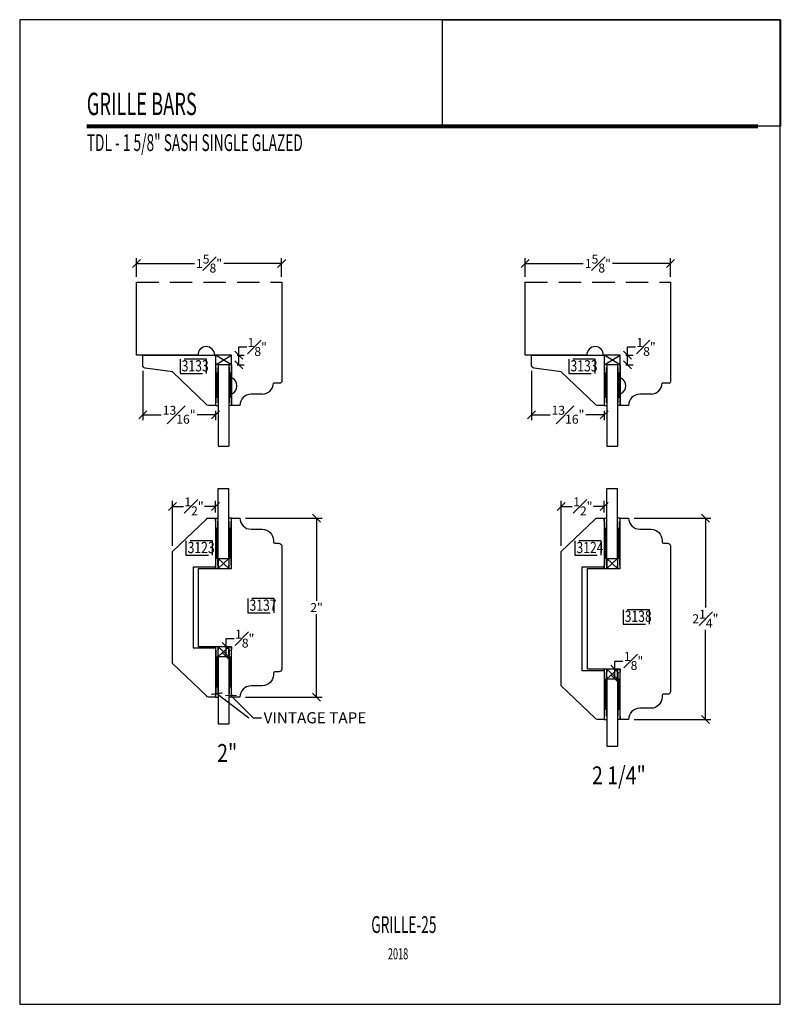
# Model space of a CAD drawing. Units: millimetres. Extents: x 0 to 263, y 0 to 11.
# Drawn here: x 218 to 227, y 0 to 11 of the extents above; entities that cross this region are included whole.
import ezdxf

# ---------------------------------------------------------------- set-up
doc = ezdxf.new("R2010")
doc.units = ezdxf.units.MM
doc.linetypes.add('HIDDEN', pattern=[0.375, 0.25, -0.125])
doc.layers.add('TBLOCK', color=7, linetype='Continuous')
doc.styles.add('ARIAL', font='an______.ttf')
doc.styles.add('DIMTXT', font='lc______.ttf', dxfattribs={"width": 0.6, "oblique": 5})
doc.styles.get("Standard").update_dxf_attribs({"font": 'arial.ttf'})
doc.dimstyles.new('0000021A90BDCD68', dxfattribs={"dimtxt": 0.1, "dimasz": 0.09, "dimexe": 0.062, "dimexo": 0.0625, "dimgap": 0.025, "dimtad": 0, "dimtih": 1, "dimtoh": 1, "dimdec": 4, "dimzin": 0, "dimdsep": 46, "dimlunit": 5, "dimtxsty": 'Standard', "dimblk": 'OBLIQUE', "dimcen": 0, "dimclrd": 256, "dimclre": 256, "dimclrt": 256, "dimadec": 0, "dimazin": 0, "dimtfac": 1, "dimtdec": 4, "dimtofl": 0, "dimtmove": 0, "dimatfit": 3, "dimldrblk": 'ARCHTICK', "dimfxl": 1, "dimfrac": 1, "dimtolj": 1, "dimtzin": 0, "dimlwd": -1, "dimlwe": -1, "dimarcsym": 0})
picture_1 = doc.add_image_def('image1.png', size_in_pixel=(2983, 939))

# ---------------------------------------------------------------- blocks, each defined once
blk = doc.blocks.new('_OBLIQUE')
at = {"color": 0, "linetype": 'ByBlock'}
blk.add_line((-0.5, -0.5), (0.5, 0.5), dxfattribs=at)
blk = doc.blocks.new('*D23')
at = {"transparency": 16777216}
for p, q in [((219.797, 8.127), (219.797, 8.336)), ((219.797, 8.274), (220.445, 8.274)), ((221.421, 8.274), (220.773, 8.274)), ((221.421, 8.127), (221.421, 8.336))]:
    blk.add_line(p, q, dxfattribs=at)
at = {"layer": 'Defpoints', "color": 0, "transparency": 16777216}
for p in [(219.797, 8.274), (219.797, 8.065), (221.421, 8.065)]:
    blk.add_point(p, dxfattribs=at)
at = {"transparency": 16777216, "xscale": 0.09, "yscale": 0.09, "zscale": 0.09, "rotation": 180}
blk.add_blockref('_OBLIQUE', (219.797, 8.274), dxfattribs=at)
at = {"transparency": 16777216, "xscale": 0.09, "yscale": 0.09, "zscale": 0.09}
blk.add_blockref('_OBLIQUE', (221.421, 8.274), dxfattribs=at)
at = {"transparency": 16777216, "insert": (220.609, 8.274), "char_height": 0.1, "attachment_point": 5}
blk.add_mtext('\\A1;1{\\H1x;\\S5#8;}"', dxfattribs=at)
blk = doc.blocks.new('_ArchTick')
at = {"color": 0, "linetype": 'ByBlock', "const_width": 0.15}
blk.add_lwpolyline([(-0.5, -0.5), (0.5, 0.5)], dxfattribs=at)
blk = doc.blocks.new('*D24')
at = {"transparency": 16777216}
for p, q in [((221.016, 5.431), (221.873, 5.431)), ((221.811, 5.431), (221.811, 4.507)), ((221.811, 3.431), (221.811, 4.356)), ((221.016, 3.431), (221.873, 3.431))]:
    blk.add_line(p, q, dxfattribs=at)
at = {"layer": 'Defpoints', "color": 0, "transparency": 16777216}
for p in [(220.953, 5.431), (220.953, 3.431), (221.811, 3.431)]:
    blk.add_point(p, dxfattribs=at)
at = {"transparency": 16777216, "xscale": 0.09, "yscale": 0.09, "zscale": 0.09}
for p, rotation in [((221.811, 5.431), 90), ((221.811, 3.431), 270)]:
    blk.add_blockref('_OBLIQUE', p, dxfattribs=dict(at, rotation=rotation))
at = {"transparency": 16777216, "insert": (221.811, 4.431), "char_height": 0.1, "attachment_point": 5}
blk.add_mtext('\\A1;2"', dxfattribs=at)
blk = doc.blocks.new('*D25')
at = {"transparency": 16777216}
for p, q in [((220.941, 7.252), (220.941, 7.342)), ((220.941, 7.342), (221.031, 7.342)), ((220.922, 7.252), (221.003, 7.252)), ((220.941, 7.143), (220.941, 7.252)), ((220.922, 7.143), (221.003, 7.143))]:
    blk.add_line(p, q, dxfattribs=at)
at = {"layer": 'Defpoints', "color": 0, "transparency": 16777216}
for p in [(220.859, 7.252), (220.941, 7.252), (220.859, 7.143)]:
    blk.add_point(p, dxfattribs=at)
at = {"transparency": 16777216, "xscale": 0.09, "yscale": 0.09, "zscale": 0.09}
for p, rotation in [((220.941, 7.252), 90), ((220.941, 7.143), 270)]:
    blk.add_blockref('_OBLIQUE', p, dxfattribs=dict(at, rotation=rotation))
at = {"transparency": 16777216, "insert": (221.148, 7.342), "char_height": 0.1, "attachment_point": 5}
blk.add_mtext('\\A1;{\\H1x;\\S1#8;}"', dxfattribs=at)
blk = doc.blocks.new('*D12')
at = {"transparency": 16777216}
for p, q in [((220.8, 3.994), (220.8, 4.084)), ((220.8, 4.084), (220.89, 4.084)), ((220.8, 3.884), (220.8, 3.994)), ((220.833, 3.994), (220.862, 3.994)), ((220.863, 3.884), (220.862, 3.884))]:
    blk.add_line(p, q, dxfattribs=at)
at = {"layer": 'Defpoints', "color": 0, "transparency": 16777216}
for p in [(220.77, 3.994), (220.8, 3.994), (220.8, 3.884)]:
    blk.add_point(p, dxfattribs=at)
at = {"transparency": 16777216, "xscale": 0.09, "yscale": 0.09, "zscale": 0.09}
for p, rotation in [((220.8, 3.994), 90), ((220.8, 3.884), 270)]:
    blk.add_blockref('_OBLIQUE', p, dxfattribs=dict(at, rotation=rotation))
at = {"transparency": 16777216, "insert": (221.008, 4.084), "char_height": 0.1, "attachment_point": 5}
blk.add_mtext('\\A1;{\\H1x;\\S1#8;}"', dxfattribs=at)
blk = doc.blocks.new('*D13')
at = {"transparency": 16777216}
for p, q in [((224.143, 8.127), (224.143, 8.336)), ((224.143, 8.274), (224.791, 8.274)), ((225.767, 8.274), (225.119, 8.274)), ((225.767, 8.127), (225.767, 8.336))]:
    blk.add_line(p, q, dxfattribs=at)
at = {"layer": 'Defpoints', "color": 0, "transparency": 16777216}
for p in [(224.143, 8.274), (224.143, 8.065), (225.767, 8.065)]:
    blk.add_point(p, dxfattribs=at)
at = {"transparency": 16777216, "xscale": 0.09, "yscale": 0.09, "zscale": 0.09, "rotation": 180}
blk.add_blockref('_OBLIQUE', (224.143, 8.274), dxfattribs=at)
at = {"transparency": 16777216, "xscale": 0.09, "yscale": 0.09, "zscale": 0.09}
blk.add_blockref('_OBLIQUE', (225.767, 8.274), dxfattribs=at)
at = {"transparency": 16777216, "insert": (224.955, 8.274), "char_height": 0.1, "attachment_point": 5}
blk.add_mtext('\\A1;1{\\H1x;\\S5#8;}"', dxfattribs=at)
blk = doc.blocks.new('*D14')
at = {"transparency": 16777216}
for p, q in [((225.362, 5.431), (226.219, 5.431)), ((226.157, 5.431), (226.157, 4.432)), ((226.157, 3.181), (226.157, 4.181)), ((225.362, 3.181), (226.219, 3.181))]:
    blk.add_line(p, q, dxfattribs=at)
at = {"layer": 'Defpoints', "color": 0, "transparency": 16777216}
for p in [(225.299, 5.431), (225.299, 3.181), (226.157, 3.181)]:
    blk.add_point(p, dxfattribs=at)
at = {"transparency": 16777216, "xscale": 0.09, "yscale": 0.09, "zscale": 0.09}
for p, rotation in [((226.157, 5.431), 90), ((226.157, 3.181), 270)]:
    blk.add_blockref('_OBLIQUE', p, dxfattribs=dict(at, rotation=rotation))
at = {"transparency": 16777216, "insert": (226.157, 4.306), "char_height": 0.1, "attachment_point": 5}
blk.add_mtext('\\A1;2{\\H1x;\\S1#4;}"', dxfattribs=at)
blk = doc.blocks.new('*D15')
at = {"transparency": 16777216}
for p, q in [((225.287, 7.252), (225.287, 7.342)), ((225.287, 7.342), (225.377, 7.342)), ((225.268, 7.252), (225.349, 7.252)), ((225.287, 7.143), (225.287, 7.252)), ((225.268, 7.143), (225.349, 7.143))]:
    blk.add_line(p, q, dxfattribs=at)
at = {"layer": 'Defpoints', "color": 0, "transparency": 16777216}
for p in [(225.205, 7.252), (225.287, 7.252), (225.205, 7.143)]:
    blk.add_point(p, dxfattribs=at)
at = {"transparency": 16777216, "xscale": 0.09, "yscale": 0.09, "zscale": 0.09}
for p, rotation in [((225.287, 7.252), 90), ((225.287, 7.143), 270)]:
    blk.add_blockref('_OBLIQUE', p, dxfattribs=dict(at, rotation=rotation))
at = {"transparency": 16777216, "insert": (225.494, 7.342), "char_height": 0.1, "attachment_point": 5}
blk.add_mtext('\\A1;{\\H1x;\\S1#8;}"', dxfattribs=at)
blk = doc.blocks.new('*D16')
at = {"transparency": 16777216}
for p, q in [((225.146, 3.744), (225.146, 3.834)), ((225.146, 3.834), (225.236, 3.834)), ((225.146, 3.634), (225.146, 3.744)), ((225.179, 3.744), (225.208, 3.744)), ((225.209, 3.634), (225.208, 3.634))]:
    blk.add_line(p, q, dxfattribs=at)
at = {"layer": 'Defpoints', "color": 0, "transparency": 16777216}
for p in [(225.116, 3.744), (225.146, 3.744), (225.146, 3.634)]:
    blk.add_point(p, dxfattribs=at)
at = {"transparency": 16777216, "xscale": 0.09, "yscale": 0.09, "zscale": 0.09}
for p, rotation in [((225.146, 3.744), 90), ((225.146, 3.634), 270)]:
    blk.add_blockref('_OBLIQUE', p, dxfattribs=dict(at, rotation=rotation))
at = {"transparency": 16777216, "insert": (225.354, 3.834), "char_height": 0.1, "attachment_point": 5}
blk.add_mtext('\\A1;{\\H1x;\\S1#8;}"', dxfattribs=at)
blk = doc.blocks.new('*D207')
at = {"transparency": 16777216}
for p, q in [((219.869, 7.077), (219.869, 6.523)), ((220.681, 6.627), (220.681, 6.523)), ((219.869, 6.585), (220.075, 6.585)), ((220.681, 6.585), (220.475, 6.585))]:
    blk.add_line(p, q, dxfattribs=at)
at = {"layer": 'Defpoints', "color": 0, "transparency": 16777216}
for p in [(219.869, 7.139), (220.681, 6.69), (219.869, 6.585)]:
    blk.add_point(p, dxfattribs=at)
at = {"transparency": 16777216, "xscale": 0.09, "yscale": 0.09, "zscale": 0.09, "rotation": 180}
blk.add_blockref('_OBLIQUE', (219.869, 6.585), dxfattribs=at)
at = {"transparency": 16777216, "xscale": 0.09, "yscale": 0.09, "zscale": 0.09}
blk.add_blockref('_OBLIQUE', (220.681, 6.585), dxfattribs=at)
at = {"transparency": 16777216, "insert": (220.275, 6.585), "char_height": 0.1, "attachment_point": 5}
blk.add_mtext('\\A1;{\\H1x;\\S13#16;}"', dxfattribs=at)
blk = doc.blocks.new('*D17')
at = {"transparency": 16777216}
for p, q in [((224.215, 7.077), (224.215, 6.523)), ((225.027, 6.627), (225.027, 6.523)), ((224.215, 6.585), (224.421, 6.585)), ((225.027, 6.585), (224.821, 6.585))]:
    blk.add_line(p, q, dxfattribs=at)
at = {"layer": 'Defpoints', "color": 0, "transparency": 16777216}
for p in [(224.215, 7.139), (225.027, 6.69), (224.215, 6.585)]:
    blk.add_point(p, dxfattribs=at)
at = {"transparency": 16777216, "xscale": 0.09, "yscale": 0.09, "zscale": 0.09, "rotation": 180}
blk.add_blockref('_OBLIQUE', (224.215, 6.585), dxfattribs=at)
at = {"transparency": 16777216, "xscale": 0.09, "yscale": 0.09, "zscale": 0.09}
blk.add_blockref('_OBLIQUE', (225.027, 6.585), dxfattribs=at)
at = {"transparency": 16777216, "insert": (224.621, 6.585), "char_height": 0.1, "attachment_point": 5}
blk.add_mtext('\\A1;{\\H1x;\\S13#16;}"', dxfattribs=at)
blk = doc.blocks.new('*D208')
at = {"transparency": 16777216}
for p, q in [((224.546, 5.119), (224.546, 5.623)), ((225.027, 5.494), (225.027, 5.623)), ((224.546, 5.561), (224.669, 5.561)), ((225.027, 5.561), (224.905, 5.561))]:
    blk.add_line(p, q, dxfattribs=at)
at = {"layer": 'Defpoints', "color": 0, "transparency": 16777216}
for p in [(224.546, 5.561), (225.027, 5.431), (224.546, 5.056)]:
    blk.add_point(p, dxfattribs=at)
at = {"transparency": 16777216, "xscale": 0.09, "yscale": 0.09, "zscale": 0.09, "rotation": 180}
blk.add_blockref('_OBLIQUE', (224.546, 5.561), dxfattribs=at)
at = {"transparency": 16777216, "xscale": 0.09, "yscale": 0.09, "zscale": 0.09}
blk.add_blockref('_OBLIQUE', (225.027, 5.561), dxfattribs=at)
at = {"transparency": 16777216, "insert": (224.787, 5.561), "char_height": 0.1, "attachment_point": 5}
blk.add_mtext('\\A1;{\\H1x;\\S1#2;}"', dxfattribs=at)
blk = doc.blocks.new('*D18')
at = {"transparency": 16777216}
for p, q in [((220.2, 5.119), (220.2, 5.623)), ((220.681, 5.494), (220.681, 5.623)), ((220.2, 5.561), (220.323, 5.561)), ((220.681, 5.561), (220.559, 5.561))]:
    blk.add_line(p, q, dxfattribs=at)
at = {"layer": 'Defpoints', "color": 0, "transparency": 16777216}
for p in [(220.2, 5.561), (220.681, 5.431), (220.2, 5.056)]:
    blk.add_point(p, dxfattribs=at)
at = {"transparency": 16777216, "xscale": 0.09, "yscale": 0.09, "zscale": 0.09, "rotation": 180}
blk.add_blockref('_OBLIQUE', (220.2, 5.561), dxfattribs=at)
at = {"transparency": 16777216, "xscale": 0.09, "yscale": 0.09, "zscale": 0.09}
blk.add_blockref('_OBLIQUE', (220.681, 5.561), dxfattribs=at)
at = {"transparency": 16777216, "insert": (220.441, 5.561), "char_height": 0.1, "attachment_point": 5}
blk.add_mtext('\\A1;{\\H1x;\\S1#2;}"', dxfattribs=at)
blk = doc.blocks.new('*U480')
at = {"color": 0}
image = blk.add_image(picture_1, insert=(-1.889, -0.595), size_in_units=(3.778, 1.189), dxfattribs=dict(at, brightness=0))
image.dxf.flags = 15
blk = doc.blocks.new('*U481')
at = {"color": 0, "linetype": 'ByBlock', "lineweight": -2, "transparency": 16777216}
blk.add_blockref('*U480', (218.496, 0), dxfattribs=at)

msp = doc.modelspace()

# ---------------------------------------------------------------- linework, layer by layer
at = {"linetype": 'HIDDEN'}
for p, q in [((219.79743, 8.06464), (221.42124, 8.06464)), ((224.14343, 8.06464), (225.76725, 8.06464)), ((220.71131, 6.23453), (220.82931, 6.23453)), ((225.05732, 6.23453), (225.17532, 6.23453)), ((220.71137, 5.76139), (220.82937, 5.76139)), ((225.05738, 5.76139), (225.17538, 5.76139)), ((220.71137, 3.1325), (220.82937, 3.1325)), ((225.05738, 2.8825), (225.17538, 2.8825))]:
    msp.add_line(p, q, dxfattribs=at)
for p, q in [((219.79743, 7.25214), (219.79743, 8.06464)), ((221.42124, 8.06464), (221.42137, 6.95462)), ((224.14343, 7.25214), (224.14343, 8.06464)), ((225.76725, 8.06464), (225.76738, 6.95462)), ((220.48437, 7.25212), (219.79743, 7.25214)), ((220.85937, 7.25212), (220.67187, 7.25212)), ((220.85931, 7.1431), (220.68131, 7.25212)), ((220.68131, 7.14312), (220.85931, 7.25212)), ((220.85937, 6.93962), (220.85937, 7.25212)), ((220.85937, 7.25212), (220.85937, 7.25212)), ((224.83038, 7.25212), (224.14343, 7.25214)), ((225.20538, 7.25212), (225.01788, 7.25212)), ((225.20532, 7.1431), (225.02732, 7.25212)), ((225.02732, 7.14312), (225.20532, 7.25212)), ((225.20538, 6.93962), (225.20538, 7.25212)), ((225.20538, 7.25212), (225.20538, 7.25212)), ((220.85931, 7.1431), (220.68131, 7.14312)), ((220.68131, 7.14312), (220.71131, 6.68962)), ((220.71131, 7.1431), (220.68131, 6.68962)), ((220.71131, 7.14311), (220.71131, 6.23453)), ((220.82931, 7.1431), (220.82931, 6.23453)), ((220.85931, 7.1431), (220.82931, 6.68962)), ((220.82931, 7.1431), (220.85931, 6.68962)), ((220.85931, 7.1431), (220.85931, 6.68962)), ((225.20532, 7.1431), (225.02732, 7.14312)), ((225.02732, 7.14312), (225.05732, 6.68962)), ((225.05732, 7.1431), (225.02732, 6.68962)), ((225.05732, 7.14311), (225.05732, 6.23453)), ((225.17532, 7.1431), (225.17532, 6.23453)), ((225.20532, 7.1431), (225.17532, 6.68962)), ((225.17532, 7.1431), (225.20532, 6.68962)), ((225.20532, 7.1431), (225.20532, 6.68962)), ((221.40637, 6.93962), (221.32837, 6.93962)), ((221.32837, 6.93962), (221.32837, 6.93962)), ((225.75238, 6.93962), (225.67438, 6.93962)), ((225.67438, 6.93962), (225.67438, 6.93962)), ((220.85937, 6.68962), (220.85937, 6.81462)), ((221.20337, 6.81462), (221.07837, 6.81462)), ((225.20538, 6.68962), (225.20538, 6.81462)), ((225.54938, 6.81462), (225.42438, 6.81462)), ((220.68131, 6.68962), (220.71131, 6.68962)), ((220.85931, 6.68962), (220.82931, 6.68962)), ((220.95337, 6.68962), (220.85937, 6.68962)), ((220.95337, 6.68962), (220.95337, 6.68962)), ((225.02732, 6.68962), (225.05732, 6.68962)), ((225.20532, 6.68962), (225.17532, 6.68962)), ((225.29938, 6.68962), (225.20538, 6.68962)), ((225.29938, 6.68962), (225.29938, 6.68962)), ((220.71137, 4.97831), (220.71137, 5.76139)), ((220.82937, 4.97832), (220.82937, 5.76139)), ((225.05738, 4.97831), (225.05738, 5.76139)), ((225.17538, 4.97832), (225.17538, 5.76139)), ((220.68137, 5.43132), (220.71137, 5.43132)), ((220.71137, 4.86882), (220.68137, 5.43132)), ((220.68137, 4.86882), (220.71137, 5.43132)), ((220.85937, 5.43132), (220.82937, 5.43132)), ((220.82937, 4.86882), (220.85937, 5.43132)), ((220.85937, 4.86882), (220.82937, 5.43132)), ((225.02738, 5.43132), (225.05738, 5.43132)), ((225.05738, 4.86882), (225.02738, 5.43132)), ((225.02738, 4.86882), (225.05738, 5.43132)), ((225.20538, 5.43132), (225.17538, 5.43132)), ((225.17538, 4.86882), (225.20538, 5.43132)), ((225.20538, 4.86882), (225.17538, 5.43132)), ((220.71137, 4.97831), (220.82937, 4.97831)), ((220.71137, 4.97831), (220.71137, 4.86881)), ((220.71137, 4.86881), (220.82937, 4.97831)), ((220.71137, 4.97831), (220.82937, 4.86882)), ((220.82937, 4.97831), (220.82937, 4.86882)), ((225.05738, 4.97831), (225.17538, 4.97831)), ((225.05738, 4.97831), (225.05738, 4.86881)), ((225.05738, 4.86881), (225.17538, 4.97831)), ((225.05738, 4.97831), (225.17538, 4.86882)), ((225.17538, 4.97831), (225.17538, 4.86882)), ((220.68137, 4.8833), (220.68137, 4.86882)), ((225.02738, 4.8833), (225.02738, 4.86882)), ((220.71137, 3.99382), (220.68137, 3.43132)), ((220.68137, 3.99382), (220.71137, 3.43132)), ((220.68137, 3.97933), (220.68137, 3.99382)), ((220.68137, 3.97932), (220.68137, 3.43132)), ((220.71137, 3.88432), (220.71137, 3.99382)), ((220.71137, 3.99382), (220.82937, 3.88432)), ((220.71137, 3.88432), (220.82937, 3.99382)), ((220.82937, 3.99382), (220.85937, 3.43132)), ((220.85937, 3.99382), (220.82937, 3.43132)), ((220.82937, 3.88432), (220.82937, 3.99382)), ((220.71137, 3.88432), (220.71137, 3.1325)), ((220.71137, 3.88432), (220.82937, 3.88432)), ((220.82937, 3.88432), (220.82937, 3.1325)), ((225.05738, 3.74382), (225.02738, 3.18132)), ((225.02738, 3.74382), (225.05738, 3.18132)), ((225.02738, 3.72933), (225.02738, 3.74382)), ((225.05738, 3.63432), (225.05738, 3.74382)), ((225.05738, 3.74382), (225.17538, 3.63432)), ((225.05738, 3.63432), (225.17538, 3.74382)), ((225.17538, 3.74382), (225.20538, 3.18132)), ((225.20538, 3.74382), (225.17538, 3.18132)), ((225.17538, 3.63432), (225.17538, 3.74382)), ((225.02738, 3.72932), (225.02738, 3.18132)), ((225.05738, 3.63432), (225.05738, 2.8825)), ((225.05738, 3.63432), (225.17538, 3.63432)), ((225.17538, 3.63432), (225.17538, 2.8825)), ((220.68137, 3.43132), (220.71137, 3.43132)), ((220.85937, 3.43132), (220.82937, 3.43132)), ((225.02738, 3.18132), (225.05738, 3.18132)), ((225.20538, 3.18132), (225.17538, 3.18132))]:
    msp.add_line(p, q)
for points in [[(220.19999, 7.06466), (219.89629, 7.10734, -0.37388468), (219.86874, 7.13903), (219.86874, 7.25215), (220.68124, 7.25217), (220.68124, 6.68966), (220.60372, 6.68966, -0.23573049), (220.57894, 6.70203)], [(224.546, 7.06466), (224.2423, 7.10734, -0.37388468), (224.21475, 7.13903), (224.21475, 7.25215), (225.02725, 7.25217), (225.02725, 6.68966), (224.94972, 6.68966, -0.23573049), (224.92495, 6.70203)], [(220.68137, 3.43132), (220.60385, 3.43132, -0.23573049), (220.57907, 3.44369), (220.20012, 3.80632), (220.20012, 5.05632), (220.57907, 5.41895, -0.23573049), (220.60385, 5.43132), (220.68137, 5.43132), (220.68137, 4.88332), (220.43137, 4.88332), (220.43137, 3.97932), (220.68137, 3.97932)], [(220.49283, 3.99382), (220.49283, 4.86882), (220.85937, 4.86882), (220.85937, 5.43132), (220.95337, 5.43132, 0.41421356), (221.07837, 5.30632), (221.20337, 5.30632, -0.41421356), (221.32837, 5.18132), (221.32837, 5.16507, 0.41421356), (221.34337, 5.15007), (221.39012, 5.15007, -0.41421356), (221.42137, 5.11882), (221.42137, 3.74382, -0.41421356), (221.39012, 3.71257), (221.34337, 3.71257, 0.41421356), (221.32837, 3.69757), (221.32837, 3.68132, -0.41421356), (221.20337, 3.55632), (221.07837, 3.55632, 0.41421356), (220.95337, 3.43132), (220.85937, 3.43132), (220.85937, 3.99382)], [(225.02738, 3.18132), (224.94986, 3.18132, -0.23573049), (224.92508, 3.19369), (224.54613, 3.55632), (224.54613, 5.05632), (224.92508, 5.41895, -0.23573049), (224.94986, 5.43132), (225.02738, 5.43132), (225.02738, 4.88332), (224.77738, 4.88332), (224.77738, 3.72932), (225.02738, 3.72932)], [(224.83884, 3.74382), (224.83884, 4.86882), (225.20538, 4.86882), (225.20538, 5.43132), (225.29938, 5.43132, 0.41421356), (225.42438, 5.30632), (225.54938, 5.30632, -0.41421356), (225.67438, 5.18132), (225.67438, 5.16507, 0.41421356), (225.68938, 5.15007), (225.73613, 5.15007, -0.41421356), (225.76738, 5.11882), (225.76738, 3.49382, -0.41421356), (225.73613, 3.46257), (225.68938, 3.46257, 0.41421356), (225.67438, 3.44757), (225.67438, 3.43132, -0.41421356), (225.54938, 3.30632), (225.42438, 3.30632, 0.41421356), (225.29938, 3.18132), (225.20538, 3.18132), (225.20538, 3.74382)]]:
    msp.add_lwpolyline(points, format="xyb", close=True)
for points in [[(220.28532, 7.04512), (220.58063, 7.04512), (220.58063, 7.20551), (220.28532, 7.20551)], [(224.63133, 7.04512), (224.92664, 7.04512), (224.92664, 7.20551), (224.63133, 7.20551)], [(220.35142, 5.01698), (220.64673, 5.01698), (220.64673, 5.17737), (220.35142, 5.17737)], [(224.69743, 5.01698), (224.99274, 5.01698), (224.99274, 5.17737), (224.69743, 5.17737)], [(221.04355, 4.37111), (221.33886, 4.37111), (221.33886, 4.5315), (221.04355, 4.5315)], [(225.23675, 4.2469), (225.53206, 4.2469), (225.53206, 4.40729), (225.23675, 4.40729)]]:
    msp.add_lwpolyline(points, close=True, dxfattribs=at)
for centre, radius, start, end in [((220.57837, 7.25212), 0.094, 0, 180), ((224.92438, 7.25212), 0.094, 0, 180), ((220.82024, 6.90837), 0.10156, 292.619865, 67.380135), ((221.20337, 6.93962), 0.125, 270, 0), ((221.40637, 6.95462), 0.015, 270, 0), ((225.16632, 6.90837), 0.10156, 292.619865, 67.380135), ((225.54938, 6.93962), 0.125, 270, 0), ((225.75238, 6.95462), 0.015, 270, 0), ((221.07837, 6.68962), 0.125, 90, 180), ((225.42438, 6.68962), 0.125, 90, 180)]:
    msp.add_arc(centre, radius, start, end)
at = {"layer": 'Defpoints'}
for p, q in [((226.99272, 10.99863), (218.49272, 10.99863)), ((218.49272, 10.99863), (218.49272, -0.00137)), ((226.99272, -0.00137), (226.99272, 10.99863)), ((218.49272, -0.00137), (226.99272, -0.00137))]:
    msp.add_line(p, q, dxfattribs=at)
at = {"layer": 'TBLOCK', "lineweight": 80}
msp.add_line((219.24272, 9.80953), (226.74272, 9.80953), dxfattribs=at)

# ---------------------------------------------------------------- block references
msp.add_blockref('*U481', (6.61007, 10.40408))

# ---------------------------------------------------------------- texts
at = {"style": 'DIMTXT', "oblique": 5, "width": 0.6}
for s, height, p in [('GRILLE BARS', 0.25, (219.24272, 9.93304)), ('TDL - 1 5/8" SASH SINGLE GLAZED', 0.1875, (219.24272, 9.53132)), ('GRILLE-25', 0.1875, (222.42218, 0.79558)), ('2018', 0.125, (222.60851, 0.50023))]:
    msp.add_text(s, height=height, dxfattribs=at).set_placement(p)
at = {"style": 'ARIAL', "width": 0.8}
for s, height, p in [('3133', 0.125, (220.30313, 7.06954)), ('3133', 0.125, (224.64914, 7.06954)), ('3123', 0.125, (220.36998, 5.03938)), ('3124', 0.125, (224.71598, 5.03938)), ('3137', 0.125, (221.06136, 4.39553)), ('3138', 0.125, (225.25456, 4.27132)), ('2"', 0.2, (220.69957, 2.70662)), ('2 1/4"', 0.2, (224.89009, 2.45662))]:
    msp.add_text(s, height=height, dxfattribs=at).set_placement(p)
at = {"insert": (221.21934, 3.26235), "char_height": 0.125, "attachment_point": 1}
msp.add_mtext('\\A1;VINTAGE TAPE', dxfattribs=at)

# ---------------------------------------------------------------- dimensions: what is measured, and where the dimension line sits
for base, p1, p2, picture, middle in [((219.79743, 8.27367), (221.42124, 8.06464), (219.79743, 8.06464), '*D23', (220.60933, 8.27367)), ((224.14343, 8.27367), (225.76725, 8.06464), (224.14343, 8.06464), '*D13', (224.95534, 8.27367)), ((219.86874, 6.58538), (220.68131, 6.68962), (219.86874, 7.13903), '*D207', (220.27503, 6.58538)), ((224.21475, 6.58538), (225.02732, 6.68962), (224.21475, 7.13903), '*D17', (224.62103, 6.58538)), ((220.2001237493, 5.5613074714), (220.6813737493, 5.4313187329), (220.2001237493, 5.0563187329), '*D18', (220.4407487493, 5.5613074714)), ((224.5461304497, 5.5613074714), (225.0273804497, 5.4313187329), (224.5461304497, 5.0563187329), '*D208', (224.7867554497, 5.5613074714))]:
    dim = msp.add_linear_dim(base=base, p1=p1, p2=p2, dimstyle='0000021A90BDCD68', override={"dimpost": '"'})
    dim.commit()
    dim.dimension.update_dxf_attribs({"geometry": picture, "text_midpoint": middle})
for base, p1, p2, picture, middle in [((220.94057, 7.25212), (220.85931, 7.1431), (220.85938, 7.25212), '*D25', (221.14847, 7.34212)), ((225.28658, 7.25212), (225.20532, 7.1431), (225.20539, 7.25212), '*D15', (225.49447, 7.34212)), ((221.81107, 3.43132), (220.95337, 5.43132), (220.95337, 3.43132), '*D24', (221.81107, 4.43132)), ((226.15708, 3.18132), (225.29938, 5.43132), (225.29938, 3.18132), '*D14', (226.15708, 4.30632)), ((220.80037, 3.99382), (220.80037, 3.88432), (220.77037, 3.99382), '*D12', (221.00827, 4.08382)), ((225.14638, 3.74382), (225.14638, 3.63432), (225.11638, 3.74382), '*D16', (225.35427, 3.83382))]:
    dim = msp.add_linear_dim(base=base, p1=p1, p2=p2, angle=90, dimstyle='0000021A90BDCD68', override={"dimpost": '"'})
    dim.commit()
    dim.dimension.update_dxf_attribs({"geometry": picture, "text_midpoint": middle})

# ---------------------------------------------------------------- leaders
msp.add_leader([(220.69674, 3.46928), (221.05434, 3.19985)], dimstyle='0000021A90BDCD68')
at = {"annotation_type": 0, "has_hookline": 1, "hookline_direction": 0, "text_width": 1.26012}
msp.add_leader([(220.85424, 3.44865), (221.10434, 3.19985), (221.19434, 3.19985)], dimstyle='0000021A90BDCD68', dxfattribs=at)

doc.saveas('drawing.dxf')
